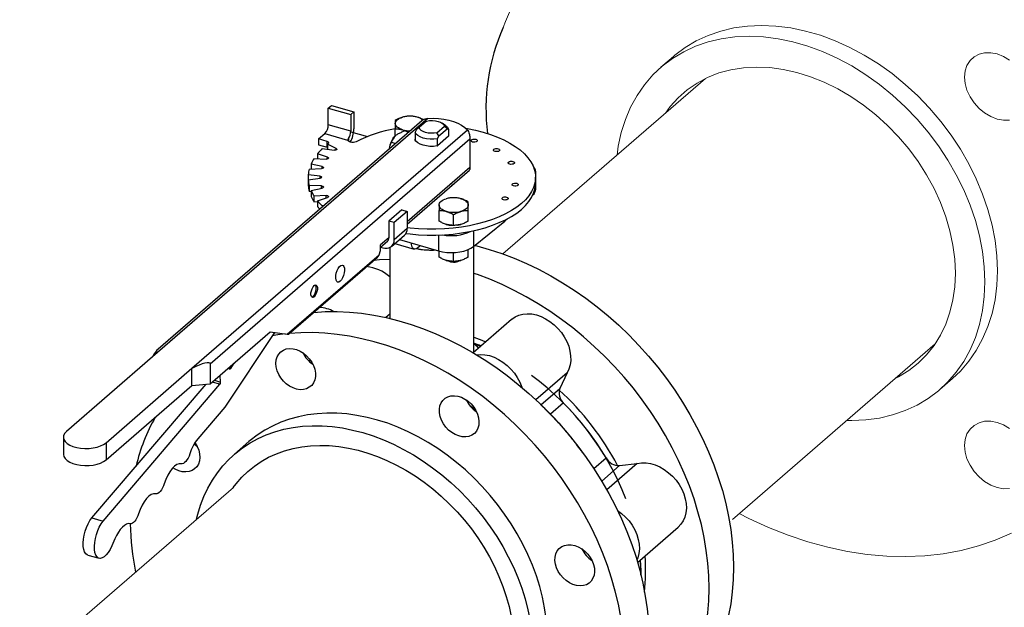
# Model space of a CAD drawing. Units: inches. Extents: x 156 to 492, y 221 to 426.
# Drawn here: x 212 to 227, y 336 to 345 of the extents above; entities that cross this region are included whole.
import ezdxf

# ---------------------------------------------------------------- set-up
doc = ezdxf.new("R2010")
doc.units = ezdxf.units.IN
doc.header["$MEASUREMENT"] = 0
doc.linetypes.add('SLD-SOLID', pattern=[0])

# ---------------------------------------------------------------- blocks, each defined once
blk = doc.blocks.new('A$C7D81531D')
at = {"color": 7, "linetype": 'Continuous', "lineweight": 15}
for p, q in [((45.935, 114.948), (46.122, 115.11)), ((43.582, 112.169), (46.599, 114.783)), ((50.021, 110.832), (47.001, 108.216)), ((50.277, 110.312), (50.09, 110.15)), ((36.384, 105.936), (39.567, 108.692))]:
    blk.add_line(p, q, dxfattribs=at)
at = {"color": 7, "linetype": 'SLD-SOLID'}
for p, q in [((40.98, 114.341), (41.027, 114.381)), ((40.98, 114.093), (40.98, 114.341)), ((40.98, 114.341), (41.315, 114.244)), ((41.027, 114.381), (41.362, 114.284)), ((41.315, 114.244), (41.362, 114.284)), ((41.362, 114.284), (41.362, 114.03)), ((42.462, 114.188), (38.36, 110.636)), ((42.372, 114.153), (38.446, 110.752)), ((41.315, 114.244), (41.315, 113.996)), ((42.418, 114.129), (42.294, 114.022)), ((42.445, 114.147), (42.334, 114.051)), ((42.418, 114.129), (42.445, 114.147)), ((42.729, 114.078), (42.677, 114.115)), ((38.95, 110.466), (43.052, 114.018)), ((40.837, 113.882), (40.93, 113.962)), ((40.93, 113.962), (41.268, 113.864)), ((41.315, 113.996), (40.98, 114.093)), ((41.315, 113.988), (41.563, 113.916)), ((41.979, 113.929), (41.979, 114.032)), ((42.177, 113.984), (42.116, 114.001)), ((42.294, 114.022), (42.273, 113.981)), ((42.273, 113.981), (42.273, 113.876)), ((42.334, 114.051), (42.294, 114.022)), ((42.599, 113.974), (42.71, 114.071)), ((42.626, 113.926), (42.599, 113.974)), ((42.626, 113.926), (42.75, 114.033)), ((42.71, 114.071), (42.75, 114.033)), ((42.75, 114.033), (42.771, 114.029)), ((42.771, 114.029), (42.771, 113.924)), ((43.09, 113.878), (39.223, 110.53)), ((40.963, 113.845), (40.837, 113.882)), ((40.837, 113.882), (40.837, 113.795)), ((40.963, 113.758), (40.963, 113.845)), ((41.268, 113.864), (41.275, 113.87)), ((41.275, 113.87), (41.275, 113.871)), ((41.283, 113.887), (41.283, 113.846)), ((41.923, 113.834), (41.984, 113.816)), ((41.947, 113.892), (41.942, 113.884)), ((42.273, 113.876), (42.269, 113.873)), ((42.273, 113.876), (42.273, 113.865)), ((42.605, 113.885), (42.626, 113.926)), ((42.771, 113.924), (42.605, 113.78)), ((42.605, 113.78), (42.605, 113.885)), ((42.771, 113.935), (42.775, 113.927)), ((42.771, 113.924), (42.775, 113.927)), ((43.09, 113.878), (43.09, 113.456)), ((40.97, 113.609), (40.82, 113.661)), ((40.82, 113.661), (40.82, 113.586)), ((40.837, 113.795), (40.963, 113.758)), ((40.891, 113.737), (41.067, 113.713)), ((40.963, 113.758), (40.968, 113.757)), ((41.097, 113.739), (40.968, 113.804)), ((40.968, 113.804), (40.968, 113.727)), ((41.097, 113.717), (41.097, 113.739)), ((42.601, 113.777), (42.605, 113.78)), ((40.767, 113.589), (40.95, 113.581)), ((40.97, 113.584), (40.97, 113.609)), ((40.697, 113.432), (40.88, 113.44)), ((40.89, 113.47), (40.724, 113.508)), ((40.724, 113.508), (40.724, 113.433)), ((40.89, 113.442), (40.89, 113.47)), ((43.09, 113.456), (42.156, 112.647)), ((42.156, 112.615), (43.082, 113.417)), ((44.071, 113.136), (44.071, 113.39)), ((40.859, 113.325), (40.683, 113.349)), ((40.683, 113.349), (40.683, 113.272)), ((40.683, 113.272), (40.859, 113.296)), ((40.683, 113.272), (40.683, 113.185)), ((40.859, 113.296), (40.859, 113.325)), ((44.069, 113.223), (44.069, 113.311)), ((40.88, 113.181), (40.697, 113.189)), ((40.697, 113.189), (40.697, 113.102)), ((40.697, 113.102), (40.724, 113.101)), ((40.724, 113.113), (40.89, 113.151)), ((40.724, 113.113), (40.724, 113.026)), ((40.88, 113.149), (40.88, 113.181)), ((42.812, 113.183), (42.812, 113.183)), ((40.95, 113.04), (40.767, 113.032)), ((40.767, 113.032), (40.767, 112.945)), ((40.767, 112.945), (40.82, 112.948)), ((40.82, 112.96), (40.97, 113.012)), ((40.82, 112.96), (40.82, 112.873)), ((40.95, 113.005), (40.95, 113.04)), ((40.91, 112.887), (40.891, 112.884)), ((40.891, 112.884), (40.891, 112.87)), ((42.075, 112.825), (41.882, 112.658)), ((42.156, 112.802), (41.962, 112.635)), ((42.075, 112.825), (42.156, 112.802)), ((42.156, 112.802), (42.156, 112.548)), ((42.63, 112.658), (42.63, 112.818)), ((43.065, 112.658), (43.065, 112.818)), ((41.962, 112.635), (41.882, 112.658)), ((41.882, 112.658), (41.882, 112.41)), ((41.962, 112.38), (41.962, 112.635)), ((42.847, 112.595), (42.847, 112.755)), ((43.142, 112.28), (43.61, 112.655)), ((43.61, 112.655), (43.656, 112.697)), ((43.61, 112.674), (43.61, 112.655)), ((42.156, 112.548), (41.962, 112.38)), ((43.142, 112.515), (43.142, 112.28)), ((41.882, 112.41), (41.76, 112.305)), ((41.76, 112.272), (41.861, 112.359)), ((41.922, 112.282), (42.115, 112.45)), ((42.039, 112.384), (42.039, 112.383)), ((42.039, 112.383), (42.621, 112.215)), ((42.621, 112.452), (42.621, 112.215)), ((41.737, 112.157), (41.76, 112.218)), ((41.76, 112.218), (41.76, 112.305)), ((41.76, 112.271), (41.795, 112.261)), ((41.896, 112.266), (41.896, 111.209)), ((41.972, 112.326), (42.261, 112.242)), ((42.297, 112.248), (42.353, 112.239)), ((42.344, 112.287), (42.314, 112.261)), ((42.343, 112.295), (42.344, 112.287)), ((42.63, 112.122), (42.63, 112.212)), ((43.065, 112.122), (43.065, 112.235)), ((43.149, 110.734), (43.149, 112.285)), ((40.37, 110.974), (41.737, 112.157)), ((40.387, 110.973), (41.712, 112.121)), ((42.847, 112.059), (42.847, 112.19)), ((41.896, 111.271), (41.839, 111.222)), ((43.71, 111.194), (43.137, 110.698)), ((39.223, 110.235), (40.116, 111.008)), ((40.18, 110.999), (39.438, 109.888)), ((40.116, 111.008), (40.37, 110.974)), ((43.149, 110.837), (43.25, 110.796)), ((38.36, 110.636), (37.08, 109.527)), ((37.67, 109.357), (38.95, 110.466)), ((38.95, 110.211), (38.95, 110.466)), ((39.223, 110.53), (39.223, 110.235)), ((39.496, 110.472), (39.505, 110.458)), ((39.498, 110.473), (39.527, 110.465)), ((39.527, 110.465), (39.581, 110.544)), ((39.284, 110.288), (39.374, 110.262)), ((39.374, 110.262), (39.368, 110.36)), ((44.537, 110.399), (44.073, 109.996)), ((44.537, 110.399), (44.428, 110.166)), ((37.46, 108.238), (39.16, 110.229)), ((37.627, 108.189), (39.367, 110.228)), ((37.67, 109.103), (38.95, 110.211)), ((38.95, 110.211), (39.223, 110.235)), ((39.367, 110.228), (39.253, 110.261)), ((44.148, 109.924), (44.428, 110.166)), ((39.438, 109.888), (39.036, 109.418)), ((43.173, 109.848), (43.103, 109.895)), ((44.485, 109.95), (44.291, 109.782)), ((37.035, 109.442), (37.035, 109.188)), ((37.67, 109.357), (37.67, 109.103)), ((39.798, 109.374), (39.582, 109.186)), ((44.936, 108.973), (45.119, 109.132)), ((45.32, 109.017), (45.053, 108.786)), ((45.583, 109.05), (45.129, 108.657)), ((45.32, 109.017), (45.583, 109.05)), ((37.46, 108.238), (37.627, 108.189)), ((45.587, 107.575), (46.191, 108.099)), ((37.803, 107.928), (37.757, 107.821)), ((37.399, 107.686), (37.567, 107.638)), ((44.77, 107.752), (44.763, 107.773))]:
    blk.add_line(p, q, dxfattribs=at)
at = {"color": 7, "linetype": 'Continuous', "lineweight": 15, "flags": 128}
for points in [[(43.587, 115.543), (43.62, 115.63), (43.725, 115.875)], [(46.122, 115.11), (46.142, 115.127), (46.295, 115.242), (46.461, 115.341), (46.638, 115.423), (46.825, 115.488), (47.021, 115.534), (47.224, 115.562), (47.434, 115.571), (47.649, 115.562), (47.868, 115.535), (48.088, 115.489), (48.31, 115.425), (48.53, 115.343), (48.749, 115.245), (48.964, 115.13), (49.174, 114.999), (49.377, 114.854), (49.573, 114.694), (49.76, 114.522), (49.937, 114.338), (50.103, 114.143), (50.256, 113.939), (50.396, 113.728), (50.522, 113.509), (50.632, 113.286), (50.727, 113.058), (50.806, 112.829), (50.867, 112.598), (50.912, 112.369), (50.938, 112.141), (50.947, 111.917)], [(50.761, 111.756), (50.752, 111.979), (50.725, 112.207), (50.681, 112.437), (50.619, 112.667), (50.541, 112.896), (50.446, 113.124), (50.335, 113.347), (50.209, 113.566), (50.069, 113.778), (49.916, 113.982), (49.75, 114.176), (49.574, 114.36), (49.386, 114.533), (49.191, 114.692), (48.987, 114.837), (48.777, 114.968), (48.562, 115.083), (48.344, 115.182), (48.123, 115.263), (47.902, 115.327), (47.681, 115.373), (47.463, 115.401), (47.248, 115.41), (47.038, 115.4), (46.834, 115.372), (46.638, 115.326), (46.451, 115.262), (46.274, 115.18), (46.109, 115.081), (45.955, 114.965), (45.815, 114.834), (45.69, 114.689), (45.579, 114.529), (45.484, 114.356), (45.406, 114.172), (45.344, 113.977), (45.3, 113.773), (45.281, 113.641)], [(51.128, 115.057), (51.037, 115.111), (50.943, 115.147), (50.848, 115.165), (50.757, 115.164), (50.673, 115.143), (50.6, 115.104), (50.539, 115.048), (50.494, 114.977), (50.467, 114.894), (50.458, 114.802), (50.467, 114.705), (50.494, 114.606), (50.539, 114.509), (50.6, 114.418), (50.673, 114.337), (50.757, 114.268), (50.848, 114.214), (50.943, 114.177), (51.037, 114.159), (51.128, 114.161)], [(50.321, 111.883), (50.312, 112.089), (50.285, 112.3), (50.24, 112.512), (50.178, 112.724), (50.099, 112.935), (50.003, 113.143), (49.892, 113.347), (49.766, 113.544), (49.627, 113.733), (49.474, 113.914), (49.311, 114.083), (49.137, 114.241), (48.954, 114.385), (48.764, 114.515), (48.569, 114.629), (48.368, 114.727), (48.165, 114.808), (47.961, 114.872), (47.758, 114.917), (47.556, 114.944), (47.358, 114.952), (47.164, 114.941), (46.978, 114.912), (46.8, 114.864), (46.631, 114.797), (46.473, 114.714), (46.327, 114.613), (46.194, 114.496), (46.075, 114.364), (46.004, 114.267)], [(50.947, 111.917), (50.938, 111.699), (50.912, 111.487), (50.867, 111.283), (50.806, 111.088), (50.727, 110.904), (50.632, 110.731), (50.522, 110.571), (50.396, 110.426), (50.277, 110.312)], [(48.703, 109.69), (48.777, 109.689), (48.987, 109.698), (49.191, 109.726), (49.386, 109.772), (49.574, 109.837), (49.75, 109.919), (49.916, 110.018), (50.069, 110.133), (50.209, 110.264), (50.335, 110.41), (50.446, 110.569), (50.541, 110.742), (50.619, 110.926), (50.681, 111.121), (50.725, 111.325), (50.752, 111.537), (50.761, 111.756)], [(49.425, 110.316), (49.474, 110.341), (49.627, 110.433), (49.766, 110.542), (49.892, 110.666), (50.003, 110.805), (50.099, 110.958), (50.178, 111.124), (50.24, 111.3), (50.285, 111.487), (50.312, 111.681), (50.321, 111.883)], [(51.156, 108.013), (50.916, 107.909), (50.667, 107.823), (50.407, 107.755), (50.14, 107.706), (49.866, 107.675), (49.585, 107.663), (49.299, 107.67), (49.009, 107.695), (48.716, 107.739), (48.421, 107.802), (48.125, 107.883), (47.83, 107.982), (47.535, 108.098), (47.244, 108.232), (47.102, 108.303)], [(50.943, 108.69), (51.037, 108.672), (51.128, 108.674)], [(51.128, 109.57), (51.037, 109.624), (50.943, 109.66), (50.848, 109.678), (50.757, 109.677), (50.673, 109.656), (50.6, 109.617), (50.539, 109.561), (50.494, 109.49), (50.467, 109.407), (50.458, 109.315), (50.467, 109.218), (50.494, 109.119), (50.539, 109.022), (50.6, 108.931), (50.673, 108.85), (50.757, 108.781), (50.848, 108.727), (50.943, 108.69)]]:
    blk.add_lwpolyline(points, dxfattribs=at)
at = {"color": 7, "linetype": 'SLD-SOLID', "flags": 128}
for points in [[(41.979, 114.112), (41.981, 114.126), (41.986, 114.14), (41.996, 114.153), (42.008, 114.166), (42.024, 114.178), (42.043, 114.189), (42.064, 114.198), (42.088, 114.206)], [(42.088, 114.017), (42.064, 114.025), (42.043, 114.035), (42.024, 114.046), (42.008, 114.057), (41.996, 114.07), (41.986, 114.084), (41.981, 114.098), (41.979, 114.112)], [(42.445, 114.147), (42.488, 114.154), (42.532, 114.155), (42.576, 114.152), (42.617, 114.143), (42.652, 114.129), (42.681, 114.112), (42.701, 114.092), (42.71, 114.071)], [(42.462, 114.188), (42.543, 114.19), (42.623, 114.186), (42.702, 114.176), (42.776, 114.161), (42.846, 114.14), (42.91, 114.116), (42.966, 114.087), (43.014, 114.054), (43.052, 114.018)], [(43.029, 114.041), (43.053, 114.037), (43.172, 114.012), (43.286, 113.983), (43.396, 113.949), (43.499, 113.91), (43.596, 113.867), (43.685, 113.821), (43.766, 113.771), (43.838, 113.717), (43.901, 113.661), (43.955, 113.602), (43.998, 113.542), (44.032, 113.479), (44.054, 113.416), (44.067, 113.352), (44.068, 113.287), (44.059, 113.223), (44.039, 113.159), (44.009, 113.097), (43.968, 113.035), (43.917, 112.976), (43.856, 112.919), (43.787, 112.865), (43.708, 112.814), (43.621, 112.766), (43.527, 112.722), (43.425, 112.683), (43.318, 112.647), (43.204, 112.616), (43.086, 112.59), (42.964, 112.569), (42.839, 112.554), (42.712, 112.543), (42.584, 112.538), (42.455, 112.538), (42.326, 112.543), (42.199, 112.554), (42.156, 112.559)], [(42.605, 113.885), (42.552, 113.879), (42.498, 113.879), (42.445, 113.884), (42.395, 113.895), (42.351, 113.911), (42.315, 113.932), (42.289, 113.955), (42.273, 113.981)], [(42.599, 113.974), (42.556, 113.968), (42.512, 113.966), (42.468, 113.97), (42.427, 113.979), (42.392, 113.992), (42.363, 114.009), (42.343, 114.029), (42.334, 114.051)], [(42.729, 114.078), (42.755, 114.055), (42.771, 114.029)], [(40.963, 113.845), (40.971, 113.843), (40.977, 113.839), (40.982, 113.835), (40.985, 113.831), (40.987, 113.826), (40.986, 113.821), (40.983, 113.817), (40.979, 113.813)], [(41.394, 113.84), (41.376, 113.833), (41.355, 113.829), (41.333, 113.829), (41.312, 113.833), (41.294, 113.839), (41.281, 113.848), (41.274, 113.859), (41.275, 113.87)], [(42.601, 113.777), (42.549, 113.771), (42.495, 113.771), (42.442, 113.777), (42.393, 113.788), (42.349, 113.804), (42.313, 113.824), (42.286, 113.847), (42.269, 113.873)], [(43.193, 113.845), (43.181, 113.838), (43.164, 113.834), (43.146, 113.833), (43.129, 113.836), (43.116, 113.842), (43.108, 113.85), (43.106, 113.859), (43.112, 113.868), (43.124, 113.875), (43.14, 113.879), (43.158, 113.879), (43.176, 113.877), (43.189, 113.871), (43.197, 113.862), (43.198, 113.853), (43.193, 113.845)], [(41.097, 113.739), (41.103, 113.735), (41.106, 113.73), (41.106, 113.725), (41.102, 113.72), (41.096, 113.717), (41.087, 113.714), (41.077, 113.713), (41.067, 113.713)], [(43.528, 113.704), (43.516, 113.697), (43.5, 113.693), (43.482, 113.693), (43.465, 113.696), (43.451, 113.702), (43.443, 113.71), (43.442, 113.719), (43.448, 113.727), (43.46, 113.734), (43.476, 113.738), (43.494, 113.739), (43.511, 113.736), (43.525, 113.73), (43.533, 113.722), (43.534, 113.713), (43.528, 113.704)], [(40.97, 113.609), (40.977, 113.605), (40.982, 113.601), (40.983, 113.596), (40.981, 113.591), (40.976, 113.587), (40.969, 113.583), (40.96, 113.581), (40.95, 113.581)], [(43.747, 113.515), (43.735, 113.508), (43.719, 113.504), (43.701, 113.503), (43.684, 113.506), (43.67, 113.512), (43.662, 113.52), (43.661, 113.529), (43.667, 113.538), (43.678, 113.545), (43.695, 113.549), (43.713, 113.549), (43.73, 113.546), (43.744, 113.54), (43.752, 113.532), (43.753, 113.523), (43.747, 113.515)], [(40.89, 113.47), (40.898, 113.467), (40.904, 113.463), (40.907, 113.458), (40.907, 113.453), (40.904, 113.448), (40.898, 113.444), (40.889, 113.441), (40.88, 113.44)], [(40.859, 113.325), (40.869, 113.323), (40.876, 113.32), (40.881, 113.315), (40.882, 113.311), (40.881, 113.306), (40.876, 113.301), (40.869, 113.298), (40.859, 113.296)], [(42.136, 112.474), (42.199, 112.467), (42.326, 112.456), (42.455, 112.451), (42.584, 112.451), (42.712, 112.456), (42.839, 112.466), (42.964, 112.482), (43.086, 112.503), (43.204, 112.529), (43.318, 112.56), (43.425, 112.596), (43.527, 112.635), (43.621, 112.679), (43.708, 112.727), (43.787, 112.778), (43.856, 112.832), (43.917, 112.889), (43.968, 112.948), (44.009, 113.01), (44.039, 113.072), (44.059, 113.136), (44.068, 113.2), (44.069, 113.223)], [(42.889, 113.25), (42.885, 113.244), (42.857, 113.214)], [(43.804, 113.189), (43.792, 113.183), (43.776, 113.179), (43.758, 113.178), (43.74, 113.181), (43.727, 113.187), (43.719, 113.195), (43.718, 113.204), (43.723, 113.213), (43.735, 113.219), (43.752, 113.223), (43.77, 113.224), (43.787, 113.221), (43.8, 113.215), (43.808, 113.207), (43.81, 113.198), (43.804, 113.189)], [(40.88, 113.181), (40.889, 113.18), (40.898, 113.177), (40.904, 113.173), (40.907, 113.168), (40.907, 113.163), (40.904, 113.158), (40.898, 113.154), (40.89, 113.151)], [(42.857, 113.214), (42.819, 113.187), (42.813, 113.183)], [(40.95, 113.04), (40.96, 113.04), (40.969, 113.038), (40.976, 113.035), (40.981, 113.03), (40.983, 113.025), (40.982, 113.02), (40.977, 113.016), (40.97, 113.012)], [(42.63, 112.898), (42.631, 112.912), (42.637, 112.926), (42.646, 112.939), (42.659, 112.952), (42.675, 112.964), (42.693, 112.975), (42.715, 112.984), (42.738, 112.992)], [(42.956, 112.992), (42.98, 112.984), (43.001, 112.975), (43.02, 112.964), (43.036, 112.952), (43.048, 112.939), (43.058, 112.926), (43.063, 112.912), (43.065, 112.898)], [(43.654, 112.984), (43.642, 112.977), (43.626, 112.973), (43.608, 112.972), (43.591, 112.975), (43.577, 112.981), (43.569, 112.989), (43.568, 112.998), (43.574, 113.007), (43.586, 113.014), (43.602, 113.018), (43.62, 113.018), (43.637, 113.015), (43.651, 113.009), (43.659, 113.001), (43.66, 112.992), (43.654, 112.984)], [(42.738, 112.803), (42.715, 112.811), (42.693, 112.821), (42.675, 112.831), (42.659, 112.843), (42.646, 112.856), (42.637, 112.87), (42.631, 112.884), (42.63, 112.898)], [(43.065, 112.898), (43.063, 112.884), (43.058, 112.87), (43.048, 112.856), (43.036, 112.843), (43.02, 112.831), (43.001, 112.821), (42.98, 112.811), (42.956, 112.803)], [(42.906, 112.599), (42.931, 112.603), (42.956, 112.609)], [(42.314, 112.261), (42.296, 112.248), (42.277, 112.242), (42.261, 112.243), (42.246, 112.251), (42.234, 112.266), (42.225, 112.287), (42.22, 112.313), (42.218, 112.331)], [(42.515, 112.227), (42.522, 112.227), (42.573, 112.228)], [(42.621, 112.215), (42.68, 112.201), (42.744, 112.192), (42.81, 112.189), (42.875, 112.191), (42.939, 112.199), (43, 112.213), (43.054, 112.231), (43.102, 112.253), (43.142, 112.28)], [(43.161, 112.295), (43.193, 112.288), (43.378, 112.237), (43.563, 112.176), (43.748, 112.107), (43.931, 112.028), (44.113, 111.941), (44.293, 111.845), (44.47, 111.741), (44.645, 111.629), (44.816, 111.509), (44.984, 111.382), (45.147, 111.248), (45.306, 111.107), (45.46, 110.959), (45.608, 110.806), (45.751, 110.647), (45.887, 110.482), (46.017, 110.313), (46.141, 110.139), (46.257, 109.961), (46.366, 109.78), (46.467, 109.596), (46.56, 109.409), (46.645, 109.22), (46.722, 109.029), (46.79, 108.838), (46.85, 108.645), (46.9, 108.452), (46.942, 108.26), (46.974, 108.068), (46.997, 107.878), (47.011, 107.689), (47.016, 107.503)], [(41.896, 112.086), (41.743, 112.08), (41.657, 112.073)], [(42.906, 112.063), (42.931, 112.067), (42.956, 112.073)], [(41.157, 111.762), (41.138, 111.75), (41.12, 111.75), (41.106, 111.76), (41.096, 111.781), (41.091, 111.811), (41.093, 111.846), (41.1, 111.884), (41.112, 111.921), (41.128, 111.954), (41.147, 111.98), (41.167, 111.997), (41.185, 112.003), (41.202, 111.998), (41.214, 111.982), (41.221, 111.957), (41.222, 111.924), (41.218, 111.887), (41.208, 111.85), (41.194, 111.814), (41.176, 111.784), (41.157, 111.762)], [(46.653, 107.189), (46.649, 107.375), (46.635, 107.564), (46.611, 107.754), (46.579, 107.946), (46.538, 108.138), (46.487, 108.331), (46.428, 108.524), (46.359, 108.715), (46.283, 108.906), (46.198, 109.095), (46.104, 109.282), (46.003, 109.466), (45.894, 109.647), (45.778, 109.825), (45.655, 109.999), (45.525, 110.168), (45.388, 110.333), (45.245, 110.492), (45.097, 110.645), (44.943, 110.793), (44.784, 110.934), (44.621, 111.068), (44.454, 111.195), (44.282, 111.315), (44.108, 111.427), (43.93, 111.531), (43.75, 111.627), (43.568, 111.714), (43.385, 111.793), (43.201, 111.862), (43.149, 111.88)], [(40.77, 111.531), (40.754, 111.522), (40.739, 111.524), (40.728, 111.537), (40.723, 111.559), (40.723, 111.588), (40.728, 111.62), (40.739, 111.652), (40.754, 111.679), (40.77, 111.699), (40.787, 111.708), (40.801, 111.706), (40.812, 111.693), (40.818, 111.671), (40.818, 111.641), (40.812, 111.609), (40.801, 111.578), (40.787, 111.55), (40.77, 111.531)], [(40.751, 111.536), (40.768, 111.556), (40.783, 111.583), (40.793, 111.615), (40.799, 111.647), (40.799, 111.676), (40.793, 111.698), (40.787, 111.708)], [(40.735, 111.527), (40.735, 111.527), (40.751, 111.536)], [(40.763, 111.299), (40.936, 111.31), (41.114, 111.311), (41.294, 111.303), (41.476, 111.285), (41.659, 111.258), (41.843, 111.221), (42.029, 111.175), (42.214, 111.119), (42.398, 111.054), (42.582, 110.98), (42.765, 110.897), (42.946, 110.806), (43.125, 110.706), (43.301, 110.598), (43.474, 110.482), (43.643, 110.358), (43.809, 110.227), (43.97, 110.09), (44.126, 109.945), (44.277, 109.795), (44.423, 109.638), (44.563, 109.476), (44.696, 109.309), (44.823, 109.138), (44.943, 108.962), (45.055, 108.783), (45.16, 108.6), (45.257, 108.414), (45.347, 108.226), (45.428, 108.036), (45.5, 107.845), (45.564, 107.653), (45.619, 107.46), (45.665, 107.267), (45.702, 107.075), (45.73, 106.884), (45.748, 106.695), (45.758, 106.507), (45.758, 106.322), (45.748, 106.14), (45.73, 105.961), (45.702, 105.786), (45.665, 105.615), (45.619, 105.449), (45.564, 105.288), (45.5, 105.133), (45.428, 104.983), (45.347, 104.84), (45.257, 104.703), (45.16, 104.574), (45.055, 104.452), (44.943, 104.337), (44.86, 104.262)], [(43.71, 111.194), (43.714, 111.198), (43.763, 111.232), (43.819, 111.257), (43.879, 111.273), (43.944, 111.279), (44.011, 111.275), (44.08, 111.261), (44.149, 111.238), (44.216, 111.205), (44.282, 111.165), (44.344, 111.116), (44.401, 111.061), (44.452, 111), (44.496, 110.934), (44.533, 110.865), (44.561, 110.794), (44.58, 110.722), (44.59, 110.651), (44.591, 110.581), (44.582, 110.516), (44.564, 110.454), (44.537, 110.399)], [(40.337, 110.978), (40.228, 110.964), (40.147, 110.95)], [(41.462, 103.56), (41.481, 103.554), (41.666, 103.493), (41.851, 103.442), (42.036, 103.4), (42.22, 103.368), (42.403, 103.346), (42.584, 103.333), (42.762, 103.329), (42.938, 103.336), (43.111, 103.352), (43.281, 103.377), (43.446, 103.413), (43.607, 103.457), (43.764, 103.511), (43.915, 103.575), (44.061, 103.647), (44.2, 103.728), (44.334, 103.818), (44.46, 103.917), (44.58, 104.023), (44.693, 104.138), (44.798, 104.26), (44.895, 104.39), (44.984, 104.526), (45.065, 104.669), (45.138, 104.819), (45.201, 104.974), (45.256, 105.135), (45.302, 105.301), (45.339, 105.472), (45.367, 105.647), (45.386, 105.826), (45.395, 106.008), (45.395, 106.193), (45.386, 106.381), (45.367, 106.57), (45.339, 106.761), (45.302, 106.953), (45.256, 107.146), (45.201, 107.339), (45.138, 107.531), (45.065, 107.722), (44.984, 107.912), (44.895, 108.1), (44.798, 108.286), (44.693, 108.469), (44.58, 108.648), (44.46, 108.824), (44.334, 108.995), (44.2, 109.162), (44.061, 109.324), (43.915, 109.481), (43.764, 109.631), (43.607, 109.776), (43.446, 109.913), (43.281, 110.044), (43.111, 110.168), (42.938, 110.284), (42.762, 110.392), (42.584, 110.492), (42.403, 110.583), (42.22, 110.666), (42.036, 110.74), (41.851, 110.805), (41.666, 110.861), (41.481, 110.907), (41.296, 110.944), (41.113, 110.972), (40.931, 110.989), (40.751, 110.997), (40.574, 110.996), (40.4, 110.985)], [(43.149, 110.928), (43.266, 110.883), (43.323, 110.859)], [(40.2, 110.54), (40.205, 110.591), (40.219, 110.638), (40.242, 110.679), (40.273, 110.713), (40.311, 110.738), (40.355, 110.754), (40.404, 110.761), (40.455, 110.758), (40.508, 110.745), (40.56, 110.723), (40.611, 110.692), (40.657, 110.654), (40.698, 110.609), (40.733, 110.559), (40.76, 110.506), (40.779, 110.451), (40.788, 110.396), (40.788, 110.343), (40.779, 110.294), (40.76, 110.25), (40.733, 110.212), (40.698, 110.183), (40.657, 110.162), (40.611, 110.15), (40.56, 110.148), (40.508, 110.156), (40.455, 110.174), (40.404, 110.201), (40.355, 110.235), (40.311, 110.277), (40.273, 110.325), (40.242, 110.376), (40.219, 110.431), (40.205, 110.486), (40.2, 110.54)], [(43.146, 110.706), (43.147, 110.71), (43.149, 110.734)], [(43.188, 110.668), (43.244, 110.673), (43.311, 110.669), (43.38, 110.655), (43.449, 110.632), (43.516, 110.599), (43.582, 110.558), (43.644, 110.51), (43.701, 110.454), (43.752, 110.393), (43.796, 110.328), (43.833, 110.259), (43.861, 110.187), (43.863, 110.183)], [(39.527, 110.465), (39.524, 110.461), (39.521, 110.457), (39.518, 110.455), (39.515, 110.454), (39.512, 110.453), (39.509, 110.454), (39.507, 110.455), (39.505, 110.458)], [(42.721, 110.02), (42.762, 110.042), (42.808, 110.055), (42.858, 110.058), (42.91, 110.051), (42.963, 110.035), (43.015, 110.009), (43.064, 109.976), (43.108, 109.935), (43.147, 109.888), (43.179, 109.836), (43.203, 109.782), (43.219, 109.727), (43.224, 109.673), (43.221, 109.621), (43.208, 109.574), (43.186, 109.532), (43.156, 109.497), (43.119, 109.471), (43.075, 109.453), (43.027, 109.445), (42.976, 109.447), (42.923, 109.459), (42.871, 109.48), (42.82, 109.51), (42.773, 109.547), (42.731, 109.591), (42.695, 109.641), (42.667, 109.694), (42.648, 109.748), (42.637, 109.803), (42.636, 109.856), (42.644, 109.906), (42.661, 109.951), (42.688, 109.989), (42.721, 110.02)], [(43.626, 104.954), (43.705, 105.027), (43.796, 105.124), (43.879, 105.228), (43.954, 105.34), (44.021, 105.458), (44.08, 105.582), (44.13, 105.713), (44.171, 105.848), (44.203, 105.988), (44.226, 106.133), (44.24, 106.281), (44.244, 106.433), (44.24, 106.587), (44.226, 106.743), (44.203, 106.901), (44.171, 107.06), (44.13, 107.219), (44.08, 107.378), (44.021, 107.536), (43.954, 107.693), (43.879, 107.848), (43.796, 108), (43.705, 108.15), (43.607, 108.295), (43.503, 108.437), (43.391, 108.574), (43.274, 108.706), (43.151, 108.832), (43.022, 108.952), (42.889, 109.066), (42.751, 109.172), (42.61, 109.272), (42.466, 109.363), (42.318, 109.447), (42.169, 109.522), (42.017, 109.589), (41.865, 109.647), (41.712, 109.696), (41.559, 109.735), (41.407, 109.765), (41.256, 109.786), (41.106, 109.797), (40.959, 109.798), (40.814, 109.79), (40.673, 109.772), (40.536, 109.745), (40.402, 109.708), (40.274, 109.663), (40.151, 109.607), (40.033, 109.543), (39.922, 109.471), (39.817, 109.39), (39.798, 109.374)], [(39.019, 108.218), (39.037, 108.292), (39.078, 108.427), (39.128, 108.557), (39.187, 108.682), (39.254, 108.8), (39.329, 108.911), (39.412, 109.016), (39.503, 109.113), (39.601, 109.202), (39.705, 109.283), (39.817, 109.356), (39.934, 109.42), (40.057, 109.475), (40.186, 109.521), (40.319, 109.558), (40.457, 109.585), (40.598, 109.603), (40.742, 109.611), (40.89, 109.609), (41.039, 109.598), (41.191, 109.578), (41.343, 109.547), (41.496, 109.508), (41.649, 109.459), (41.801, 109.401), (41.952, 109.335), (42.102, 109.259), (42.249, 109.176), (42.394, 109.084), (42.535, 108.985), (42.672, 108.878), (42.806, 108.765), (42.934, 108.645), (43.057, 108.518), (43.175, 108.387), (43.286, 108.25), (43.391, 108.108), (43.489, 107.962), (43.579, 107.813), (43.662, 107.66), (43.738, 107.506), (43.805, 107.349), (43.863, 107.19), (43.913, 107.032), (43.954, 106.872), (43.986, 106.714), (44.009, 106.556), (44.023, 106.399), (44.028, 106.245), (44.023, 106.094), (44.009, 105.945), (43.986, 105.801), (43.954, 105.66), (43.913, 105.525), (43.863, 105.395), (43.805, 105.27), (43.738, 105.152), (43.662, 105.041), (43.579, 104.936), (43.489, 104.839), (43.391, 104.75), (43.286, 104.669), (43.175, 104.596), (43.057, 104.532), (42.934, 104.477), (42.806, 104.431), (42.672, 104.395), (42.535, 104.367), (42.394, 104.35), (42.371, 104.348)], [(37.08, 109.527), (37.054, 109.499), (37.039, 109.468), (37.035, 109.437), (37.042, 109.406), (37.061, 109.376), (37.091, 109.348), (37.13, 109.324), (37.178, 109.303), (37.233, 109.288), (37.292, 109.277), (37.354, 109.272), (37.417, 109.273), (37.478, 109.28), (37.536, 109.292), (37.588, 109.31), (37.633, 109.332), (37.67, 109.357)], [(38.994, 109.36), (38.999, 109.353), (39.029, 109.301), (39.051, 109.247), (39.064, 109.192), (39.067, 109.138), (39.062, 109.087), (39.046, 109.041), (39.022, 109.001), (38.99, 108.968), (38.951, 108.944), (38.907, 108.928), (38.858, 108.923), (38.806, 108.927), (38.753, 108.941), (38.701, 108.965), (38.667, 108.985)], [(39.03, 109.299), (39.013, 109.311), (38.981, 109.338)], [(39.566, 108.692), (39.61, 108.748), (39.692, 108.843), (39.782, 108.93), (39.879, 109.008), (39.983, 109.079), (40.092, 109.141), (40.208, 109.194), (40.329, 109.237), (40.455, 109.272), (40.585, 109.297), (40.718, 109.313), (40.855, 109.318), (40.995, 109.315), (41.136, 109.301), (41.28, 109.279), (41.424, 109.246), (41.568, 109.205), (41.712, 109.154), (41.855, 109.094), (41.996, 109.026), (42.136, 108.949), (42.273, 108.864), (42.407, 108.771), (42.537, 108.671), (42.662, 108.564), (42.783, 108.45), (42.899, 108.331), (43.009, 108.205), (43.112, 108.075), (43.209, 107.94), (43.299, 107.801), (43.382, 107.659), (43.457, 107.514), (43.523, 107.367), (43.582, 107.218), (43.632, 107.069), (43.673, 106.918), (43.705, 106.769), (43.728, 106.62), (43.742, 106.472), (43.746, 106.326), (43.742, 106.184), (43.728, 106.044), (43.705, 105.908), (43.673, 105.777), (43.632, 105.65), (43.582, 105.529), (43.523, 105.414), (43.457, 105.306), (43.382, 105.204), (43.299, 105.109), (43.209, 105.022), (43.112, 104.944), (43.009, 104.873), (42.918, 104.822)], [(37.035, 109.188), (37.035, 109.183), (37.042, 109.151), (37.061, 109.121), (37.091, 109.094), (37.13, 109.069), (37.178, 109.049), (37.233, 109.033), (37.292, 109.023), (37.354, 109.018), (37.417, 109.019), (37.478, 109.026), (37.536, 109.038), (37.588, 109.055), (37.633, 109.077), (37.67, 109.103)], [(38.918, 109.193), (38.906, 109.16), (38.891, 109.13), (38.875, 109.103), (38.858, 109.08), (38.841, 109.062), (38.823, 109.05), (38.806, 109.044), (38.791, 109.044)], [(38.791, 109.044), (38.759, 109.044), (38.725, 109.032), (38.69, 109.007), (38.655, 108.972), (38.621, 108.926), (38.589, 108.873), (38.561, 108.812), (38.537, 108.747)], [(45.583, 109.05), (45.647, 109.059), (45.713, 109.058), (45.782, 109.047), (45.851, 109.027), (45.919, 108.997), (45.985, 108.958), (46.048, 108.912), (46.107, 108.858), (46.16, 108.799), (46.206, 108.734), (46.245, 108.666), (46.276, 108.595), (46.298, 108.524), (46.31, 108.452), (46.314, 108.382), (46.308, 108.315), (46.292, 108.252), (46.268, 108.195), (46.234, 108.144), (46.193, 108.1), (46.191, 108.099)], [(38.537, 108.747), (38.525, 108.714), (38.51, 108.684), (38.495, 108.657), (38.478, 108.634), (38.46, 108.616), (38.443, 108.604), (38.426, 108.598), (38.41, 108.598)], [(38.41, 108.598), (38.378, 108.598), (38.344, 108.586), (38.309, 108.561), (38.274, 108.526), (38.24, 108.48), (38.209, 108.426), (38.18, 108.366), (38.156, 108.3)], [(37.399, 107.686), (37.391, 107.689), (37.369, 107.706), (37.351, 107.733), (37.338, 107.77), (37.33, 107.815), (37.329, 107.866), (37.333, 107.923), (37.343, 107.981), (37.359, 108.04), (37.379, 108.097), (37.403, 108.151), (37.43, 108.198), (37.46, 108.238)], [(38.156, 108.3), (38.144, 108.268), (38.13, 108.238), (38.114, 108.211), (38.097, 108.188), (38.079, 108.17), (38.062, 108.158), (38.045, 108.152), (38.029, 108.152)], [(45.289, 108.349), (45.348, 108.306), (45.407, 108.252), (45.46, 108.193), (45.506, 108.128), (45.545, 108.06), (45.576, 107.989), (45.598, 107.917), (45.61, 107.846), (45.614, 107.776), (45.608, 107.709), (45.592, 107.646), (45.577, 107.608)], [(37.757, 107.821), (37.732, 107.769), (37.704, 107.724), (37.674, 107.687), (37.643, 107.659), (37.613, 107.642), (37.584, 107.636), (37.559, 107.641), (37.536, 107.658), (37.518, 107.685), (37.505, 107.722), (37.498, 107.767), (37.496, 107.818), (37.501, 107.874), (37.511, 107.933), (37.526, 107.992), (37.546, 108.049), (37.57, 108.102), (37.598, 108.15), (37.627, 108.189)], [(38.029, 108.152), (38.002, 108.153), (37.973, 108.144), (37.943, 108.127), (37.913, 108.101), (37.883, 108.067), (37.854, 108.026), (37.827, 107.979), (37.803, 107.928)], [(44.652, 107.827), (44.704, 107.807), (44.755, 107.779), (44.803, 107.742), (44.846, 107.699), (44.882, 107.65), (44.911, 107.597), (44.932, 107.543), (44.944, 107.488), (44.946, 107.434), (44.939, 107.384), (44.923, 107.339), (44.898, 107.299), (44.865, 107.267), (44.825, 107.244), (44.78, 107.23), (44.73, 107.226), (44.678, 107.231), (44.625, 107.247), (44.573, 107.271), (44.524, 107.304), (44.478, 107.344), (44.439, 107.39), (44.406, 107.441), (44.381, 107.495), (44.364, 107.55), (44.357, 107.604), (44.36, 107.656), (44.371, 107.705), (44.392, 107.747), (44.421, 107.783), (44.458, 107.811), (44.501, 107.829), (44.548, 107.838), (44.599, 107.838), (44.652, 107.827)], [(45.625, 107.608), (45.634, 107.456), (45.635, 107.397)], [(47.016, 107.503), (47.011, 107.319), (46.997, 107.138), (46.974, 106.961), (46.942, 106.788), (46.9, 106.62), (46.85, 106.456), (46.79, 106.298), (46.722, 106.146), (46.645, 105.999), (46.56, 105.86), (46.467, 105.726), (46.366, 105.601), (46.257, 105.482), (46.141, 105.372), (46.117, 105.351)], [(45.259, 104.705), (45.388, 104.775), (45.525, 104.861), (45.655, 104.955), (45.778, 105.058), (45.894, 105.168), (46.003, 105.287), (46.104, 105.412), (46.198, 105.546), (46.283, 105.685), (46.359, 105.832), (46.428, 105.984), (46.487, 106.142), (46.538, 106.306), (46.579, 106.474), (46.611, 106.647), (46.635, 106.824), (46.649, 107.005), (46.653, 107.189)]]:
    blk.add_lwpolyline(points, dxfattribs=at)
blk.add_arc((46.263, 114.341), 2.934, 155.8249, 187.4346)
at = {"color": 7, "linetype": 'SLD-SOLID'}
for centre, radius, start, end in [((42.197, 113.811), 0.41, 74.5994, 105.3991), ((42.259, 114.015), 0.197, 48.9252, 76.4184), ((40.79, 114.091), 0.191, 317.41, 0.4874), ((41.103, 113.999), 0.213, 327.9685, 359.0714), ((40.95, 114.037), 0.412, 330.4694, 359.0297), ((42.337, 111.985), 2.08, 99.9503, 116.956), ((42.195, 114.402), 0.399, 254.459, 270.5933), ((41.754, 112.805), 1.27, 127.5597, 128.2052), ((41.217, 113.923), 0.0782, 311.0393, 317.6747), ((42.244, 113.685), 0.36, 137.3303, 172.4045), ((41.495, 113.103), 0.876, 133.6163, 140.3775), ((41.279, 113.263), 0.606, 147.4951, 156.1395), ((41.158, 113.309), 0.477, 165.009, 175.1446), ((43.957, 113.39), 0.113, 344.415, 46.3067), ((41.159, 113.312), 0.478, 184.8609, 194.9882), ((41.159, 113.225), 0.478, 184.8609, 194.9882), ((41.279, 113.358), 0.606, 203.8649, 212.5087), ((43.947, 113.141), 0.124, 311.2217, 357.3906), ((41.279, 113.271), 0.606, 203.8649, 212.5087), ((41.494, 113.518), 0.875, 219.618, 226.3887), ((42.847, 112.597), 0.41, 74.6026, 105.3975), ((41.458, 113.399), 0.827, 219.5228, 222.8672), ((42.847, 113.199), 0.41, 254.5994, 285.3991), ((42.03, 112.543), 0.126, 312.4287, 2.226), ((42.815, 113.099), 0.658, 258.681, 295.5039), ((42.844, 112.986), 0.391, 254.3577, 267.7405), ((41.84, 112.375), 0.123, 248.6121, 2.2368), ((41.817, 112.408), 0.0654, 312.401, 2.2526), ((42.844, 112.45), 0.391, 254.3577, 267.7405), ((42.847, 112.242), 0.194, 243.49, 295.9936), ((41.485, 111.359), 0.625, 48.9347, 84.0174), ((40.8, 110.807), 0.569, 62.4545, 84.9167), ((41.913, 107.666), 3.406, 66.8498, 68.7364), ((42.908, 110.513), 0.4, 39.4706, 53.1104), ((41.001, 110.893), 0.445, 205.7161, 236.1019), ((41.537, 107.015), 4.158, 21.227, 53.518), ((39.294, 110.259), 0.0801, 336.9232, 1.6335), ((44.618, 110.101), 0.201, 160.9709, 228.5505), ((41.573, 107.044), 4.208, 27.9663, 47.4327), ((43.436, 110.19), 0.446, 205.7322, 236.054), ((41.485, 106.967), 4.23, 30.7847, 44.8375), ((40.821, 108.372), 2.777, 150.5259, 166.7432), ((39.566, 108.996), 0.678, 141.4566, 163.0966), ((45.312, 109.235), 0.218, 208.2136, 272.088), ((42.11, 108.246), 4.082, 181.3247, 191.5215), ((45.158, 107.971), 0.445, 205.7213, 236.0659), ((42.966, 107.437), 2.742, 353.6706, 4.8964), ((42.742, 107.367), 2.896, 0.3264, 4.8339)]:
    blk.add_arc(centre, radius, start, end, dxfattribs=at)
for centre, major_axis, ratio, start_param, end_param in [((41.697, 112.169), (0.0269, 0.0589), 0.641742, 4.093727, 4.807452), ((40.33, 110.985), (0.0568, -0.0121), 0.074025, 5.513519, 6.227244), ((38.36, 110.556), (0.108, 0.206), 0.168016, 0.402191, 1.259263), ((38.95, 110.385), (0.272, 0.153), 0.226312, 6.156125, 7.726921)]:
    blk.add_ellipse(centre, major_axis=major_axis, ratio=ratio, start_param=start_param, end_param=end_param, dxfattribs=at)
for points, knots in [([(42.088, 114.206), (42.07, 114.2), (42.033, 114.188), (41.997, 114.168), (41.979, 114.158)], [0, 0, 0, 0, 0.494549, 1, 1, 1, 1]), ([(41.979, 114.158), (41.979, 114.152), (41.979, 114.141), (41.979, 114.122), (41.979, 114.112)], [0, 0, 0, 0, 0.495476, 1, 1, 1, 1]), ([(41.979, 114.112), (41.979, 114.1), (41.979, 114.077), (41.979, 114.047), (41.979, 114.032)], [0, 0, 0, 0, 0.494549, 1, 1, 1, 1]), ([(42.197, 114.221), (42.179, 114.22), (42.143, 114.219), (42.106, 114.211), (42.088, 114.206)], [0, 0, 0, 0, 0.495452, 1, 1, 1, 1]), ([(42.306, 114.206), (42.287, 114.21), (42.25, 114.219), (42.215, 114.22), (42.197, 114.221)], [0, 0, 0, 0, 0.494483, 1, 1, 1, 1]), ([(42.396, 114.167), (42.384, 114.174), (42.355, 114.19), (42.324, 114.2), (42.306, 114.206)], [0, 0, 0, 0, 0.390365, 1, 1, 1, 1]), ([(42.373, 114.152), (42.376, 114.155), (42.39, 114.169), (42.422, 114.183), (42.45, 114.187), (42.462, 114.188)], [0, 0, 0, 0, 0.138753, 0.628316, 1, 1, 1, 1]), ([(41.979, 114.032), (41.997, 114.032), (42.032, 114.031), (42.069, 114.022), (42.088, 114.017)], [0, 0, 0, 0, 0.495453, 1, 1, 1, 1]), ([(41.979, 113.929), (41.992, 113.938), (42.016, 113.957), (42.064, 113.98), (42.099, 113.994), (42.116, 114.001)], [0, 0, 0, 0, 0.327493, 0.664179, 1, 1, 1, 1]), ([(42.088, 114.017), (42.106, 114.012), (42.13, 114.004), (42.152, 113.992), (42.157, 113.99)], [0, 0, 0, 0, 0.781493, 1, 1, 1, 1]), ([(43.052, 114.018), (43.058, 114.01), (43.07, 113.992), (43.081, 113.956), (43.087, 113.922), (43.09, 113.897), (43.09, 113.884), (43.09, 113.878)], [0, 0, 0, 0, 0.276144, 0.563507, 0.750758, 0.894595, 1, 1, 1, 1]), ([(41.275, 113.871), (41.277, 113.875), (41.279, 113.88), (41.282, 113.886), (41.283, 113.887)], [0, 0, 0, 0, 0.833024, 1, 1, 1, 1]), ([(41.888, 113.733), (41.893, 113.751), (41.901, 113.786), (41.916, 113.818), (41.923, 113.834)], [0, 0, 0, 0, 0.49897, 1, 1, 1, 1]), ([(41.923, 113.834), (41.928, 113.85), (41.937, 113.883), (41.965, 113.914), (41.979, 113.929)], [0, 0, 0, 0, 0.4926232, 1, 1, 1, 1]), ([(43.09, 113.456), (43.09, 113.449), (43.089, 113.435), (43.087, 113.422), (43.083, 113.419), (43.081, 113.418)], [0, 0, 0, 0, 0.341196, 0.680119, 1, 1, 1, 1]), ([(42.847, 113.007), (42.83, 113.006), (42.794, 113.005), (42.757, 112.997), (42.738, 112.992)], [0, 0, 0, 0, 0.495441, 1, 1, 1, 1]), ([(42.956, 112.992), (42.938, 112.996), (42.901, 113.005), (42.865, 113.006), (42.847, 113.007)], [0, 0, 0, 0, 0.494511, 1, 1, 1, 1]), ([(43.065, 112.944), (43.047, 112.954), (43.012, 112.973), (42.975, 112.986), (42.956, 112.992)], [0, 0, 0, 0, 0.495453, 1, 1, 1, 1]), ([(43.065, 112.898), (43.065, 112.907), (43.065, 112.927), (43.065, 112.938), (43.065, 112.944)], [0, 0, 0, 0, 0.494521, 1, 1, 1, 1]), ([(42.63, 112.898), (42.63, 112.886), (42.63, 112.863), (42.63, 112.833), (42.63, 112.818)], [0, 0, 0, 0, 0.494511, 1, 1, 1, 1]), ([(42.63, 112.818), (42.647, 112.818), (42.683, 112.817), (42.72, 112.808), (42.738, 112.803)], [0, 0, 0, 0, 0.495481, 1, 1, 1, 1]), ([(42.738, 112.803), (42.757, 112.797), (42.794, 112.785), (42.829, 112.765), (42.847, 112.755)], [0, 0, 0, 0, 0.494539, 1, 1, 1, 1]), ([(42.847, 112.755), (42.865, 112.765), (42.901, 112.785), (42.938, 112.797), (42.956, 112.803)], [0, 0, 0, 0, 0.495452, 1, 1, 1, 1]), ([(42.956, 112.803), (42.974, 112.808), (43.011, 112.817), (43.047, 112.818), (43.065, 112.818)], [0, 0, 0, 0, 0.494549, 1, 1, 1, 1]), ([(43.065, 112.818), (43.065, 112.833), (43.065, 112.863), (43.065, 112.886), (43.065, 112.898)], [0, 0, 0, 0, 0.495476, 1, 1, 1, 1]), ([(42.738, 112.609), (42.72, 112.615), (42.683, 112.628), (42.648, 112.648), (42.63, 112.658)], [0, 0, 0, 0, 0.494511, 1, 1, 1, 1]), ([(43.065, 112.658), (43.047, 112.648), (43.012, 112.628), (42.975, 112.615), (42.956, 112.609)], [0, 0, 0, 0, 0.495427, 1, 1, 1, 1]), ([(42.847, 112.595), (42.83, 112.595), (42.794, 112.596), (42.757, 112.605), (42.738, 112.609)], [0, 0, 0, 0, 0.495453, 1, 1, 1, 1]), ([(42.956, 112.609), (42.938, 112.605), (42.901, 112.596), (42.865, 112.595), (42.847, 112.595)], [0, 0, 0, 0, 0.494497, 1, 1, 1, 1]), ([(42.292, 112.249), (42.294, 112.249), (42.316, 112.244), (42.355, 112.238), (42.408, 112.232), (42.462, 112.228), (42.517, 112.227), (42.555, 112.228), (42.571, 112.229)], [0, 0, 0, 0, 0.022164, 0.252944, 0.419081, 0.594829, 0.825758, 1, 1, 1, 1]), ([(42.738, 112.073), (42.72, 112.08), (42.683, 112.092), (42.648, 112.112), (42.63, 112.122)], [0, 0, 0, 0, 0.494511, 1, 1, 1, 1]), ([(42.847, 112.059), (42.83, 112.059), (42.794, 112.06), (42.757, 112.069), (42.738, 112.073)], [0, 0, 0, 0, 0.495448, 1, 1, 1, 1]), ([(42.956, 112.073), (42.938, 112.069), (42.901, 112.06), (42.865, 112.059), (42.847, 112.059)], [0, 0, 0, 0, 0.494497, 1, 1, 1, 1]), ([(43.065, 112.122), (43.047, 112.112), (43.012, 112.092), (42.975, 112.08), (42.956, 112.073)], [0, 0, 0, 0, 0.495423, 1, 1, 1, 1]), ([(44.489, 109.568), (44.448, 109.615), (44.39, 109.681), (44.3, 109.774), (44.227, 109.847), (44.17, 109.901), (44.142, 109.926)], [0, 0, 0, 0, 0.375465, 0.526083, 0.776259, 1, 1, 1, 1]), ([(44.769, 109.21), (44.744, 109.245), (44.699, 109.307), (44.63, 109.398), (44.562, 109.483), (44.513, 109.54), (44.489, 109.568)], [0, 0, 0, 0, 0.2824317, 0.5048618, 0.7571076, 1, 1, 1, 1])]:
    blk.add_open_spline(points, degree=3, knots=knots, dxfattribs=at)

msp = doc.modelspace()

# ---------------------------------------------------------------- block references
msp.add_blockref('A$C7D81531D', (175.934, 229.533))

doc.saveas('drawing.dxf')
